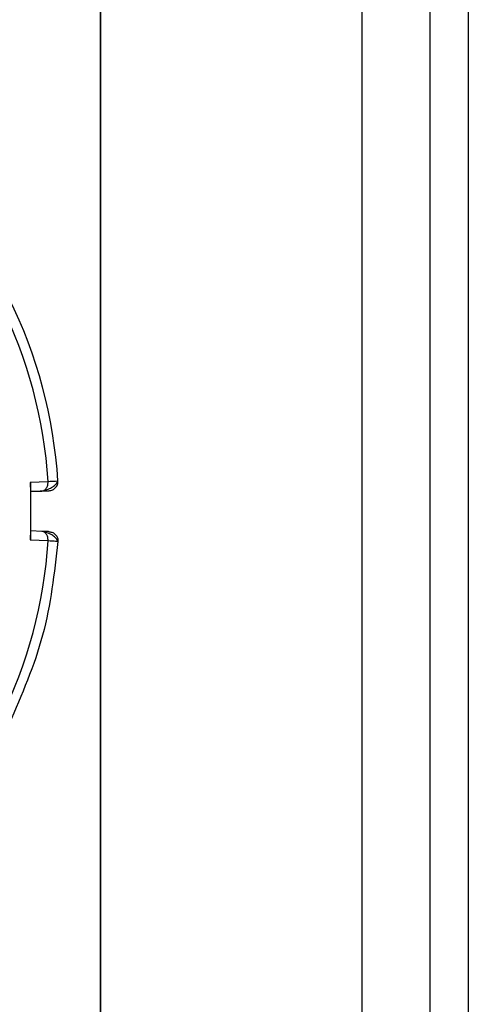
# Paper-space layout 'Sheet2' of a CAD drawing. Units: inches. Extents: x -89 to 201, y 3 to 129.
# Drawn here: x 149 to 149, y 101 to 103 of the extents above; entities that cross this region are included whole.
import ezdxf

# ---------------------------------------------------------------- set-up
doc = ezdxf.new("R2010")
doc.units = ezdxf.units.IN
doc.header["$MEASUREMENT"] = 0

psp = doc.layouts.new('Sheet2')

# ---------------------------------------------------------------- linework, layer by layer
at = {"color": 8, "linetype": 'Continuous', "lineweight": 25, "ltscale": 12}
for p, q in [((148.6781, 98.2043), (148.6781, 108.113)), ((148.6781, 108.1127), (148.6781, 98.2043)), ((149.2368, 107.685), (149.2368, 98.2043)), ((149.2368, 107.6849), (149.2368, 98.2043)), ((149.3823, 103.8057), (149.3823, 98.2043)), ((149.4642, 103.8057), (149.4642, 98.2043))]:
    psp.add_line(p, q, dxfattribs=at)
at = {"color": 7, "linetype": 'Continuous', "lineweight": 25, "ltscale": 12}
for p, q in [((148.5282, 102.2535), (148.5661, 102.2552)), ((148.5283, 102.2526), (148.5282, 102.2535)), ((148.5283, 102.2526), (148.5283, 102.1304)), ((148.5683, 102.2353), (148.5291, 102.2336)), ((148.5293, 102.2336), (148.5526, 102.2346)), ((148.5526, 102.1484), (148.5293, 102.1494)), ((148.5282, 102.1295), (148.5283, 102.1304)), ((148.5661, 102.1278), (148.5282, 102.1295))]:
    psp.add_line(p, q, dxfattribs=at)
at = {"color": 7, "linetype": 'Continuous', "lineweight": 25, "ltscale": 144}
for centre, radius, start, end in [((147.5657, 102.1915), 1.0025, 3.6418, 26.3587), ((147.5656, 102.1915), 1.0236, 3.6238, 26.3767), ((148.5392, 102.2537), 0.0269, 1.1624, 3.1108), ((147.5657, 102.1915), 1.0025, 333.6418, 356.3587), ((148.5392, 102.1293), 0.0269, 356.8897, 358.838)]:
    psp.add_arc(centre, radius, start, end, dxfattribs=at)
at = {"color": 7, "linetype": 'Continuous', "lineweight": 25, "ltscale": 12}
for points, knots in [([(148.5293, 102.2336), (148.5293, 102.234), (148.5293, 102.2346), (148.529, 102.2396), (148.5288, 102.2451), (148.5285, 102.2494), (148.5284, 102.2515), (148.5283, 102.2526)], [0, 0, 0, 0, 0.348526, 0.628387, 0.825839, 0.915074, 1, 1, 1, 1]), ([(148.5579, 102.2362), (148.5617, 102.2373), (148.5695, 102.2396), (148.5785, 102.2448), (148.585, 102.2506), (148.5862, 102.2543), (148.5869, 102.2562)], [0, 0, 0, 0, 0.236168, 0.485793, 0.74268, 1, 1, 1, 1]), ([(148.5661, 102.2552), (148.5723, 102.2555), (148.5844, 102.2561), (148.5863, 102.2561), (148.5872, 102.2562)], [0, 0, 0, 0, 0.508197, 1, 1, 1, 1]), ([(148.5526, 102.2346), (148.5571, 102.2348), (148.5662, 102.2352), (148.5677, 102.2353), (148.5684, 102.2353)], [0, 0, 0, 0, 0.499876, 1, 1, 1, 1]), ([(148.5283, 102.1304), (148.5284, 102.1315), (148.5285, 102.1336), (148.5288, 102.1379), (148.529, 102.1434), (148.5293, 102.1484), (148.5293, 102.149), (148.5293, 102.1494)], [0, 0, 0, 0, 0.0843937, 0.1734708, 0.3718797, 0.6514685, 1, 1, 1, 1]), ([(148.5684, 102.1477), (148.5677, 102.1478), (148.5662, 102.1478), (148.5571, 102.1482), (148.5526, 102.1484)], [0, 0, 0, 0, 0.499875, 1, 1, 1, 1]), ([(148.5869, 102.1268), (148.5862, 102.1287), (148.585, 102.1324), (148.5786, 102.1382), (148.5695, 102.1434), (148.5617, 102.1457), (148.5579, 102.1468)], [0, 0, 0, 0, 0.257457, 0.514383, 0.763052, 1, 1, 1, 1]), ([(148.5872, 102.1268), (148.5863, 102.1269), (148.5844, 102.1269), (148.5723, 102.1275), (148.5661, 102.1278)], [0, 0, 0, 0, 0.491804, 1, 1, 1, 1])]:
    psp.add_open_spline(points, degree=3, knots=knots, dxfattribs=at)
for points in [[(148.5526, 102.2346), (148.5544, 102.235), (148.5581, 102.2357), (148.5626, 102.2403), (148.5657, 102.2467), (148.566, 102.2517), (148.5661, 102.2543)], [(148.5683, 102.2353), (148.5709, 102.2357), (148.5761, 102.2365), (148.5824, 102.2415), (148.5867, 102.2483), (148.5869, 102.2536), (148.5871, 102.2562)], [(148.5684, 102.2353), (148.571, 102.2357), (148.5762, 102.2365), (148.5826, 102.2415), (148.5868, 102.2483), (148.5871, 102.2536), (148.5872, 102.2562)], [(148.5661, 102.1287), (148.566, 102.1313), (148.5657, 102.1363), (148.5626, 102.1427), (148.5581, 102.1473), (148.5544, 102.148), (148.5526, 102.1484)], [(148.5684, 102.1477), (148.571, 102.1473), (148.5762, 102.1465), (148.5826, 102.1415), (148.5868, 102.1347), (148.5871, 102.1294), (148.5872, 102.1268)], [(148.5872, 102.1268), (148.5795, 102.0592), (148.5641, 101.924), (148.5098, 101.7991), (148.4827, 101.7367)]]:
    psp.add_open_spline(points, degree=3, dxfattribs=at)

doc.saveas('drawing.dxf')
